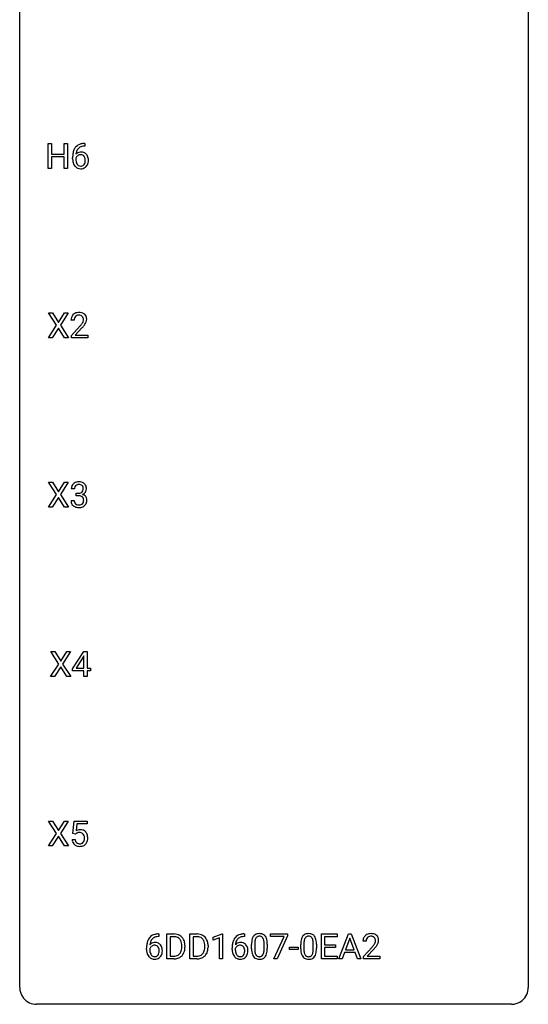
# Model space of a CAD drawing. Extents: x 2.8 to 26.6, y -2.8 to 92.5.
# Drawn here: x 2.8 to 26.6, y -2.8 to 43.4 of the extents above; entities that cross this region are included whole.
import ezdxf

# ---------------------------------------------------------------- set-up
doc = ezdxf.new("R2010")
doc.units = 0
doc.layers.add('DEFAULT_255_1_234', color=255, linetype='CONTINUOUS')
doc.layers.add('DEFAULT_255_2_778', color=255, linetype='CONTINUOUS')

msp = doc.modelspace()

# ---------------------------------------------------------------- linework, layer by layer
at = {"layer": 'DEFAULT_255_1_234'}
for p, q in [((4.113, 36.39), (4.113, 37.56)), ((4.113, 37.56), (4.268, 37.56)), ((4.268, 37.56), (4.268, 37.057)), ((4.857, 37.057), (4.857, 37.56)), ((4.857, 37.56), (5.012, 37.56)), ((5.012, 37.56), (5.012, 36.39)), ((5.831, 37.435), (5.803, 37.435)), ((5.804, 37.561), (5.831, 37.561)), ((5.831, 37.561), (5.831, 37.435)), ((4.268, 37.057), (4.857, 37.057)), ((4.857, 36.931), (4.268, 36.931)), ((4.268, 36.931), (4.268, 36.39)), ((4.857, 36.39), (4.857, 36.931)), ((5.256, 36.835), (5.256, 36.892)), ((5.406, 36.873), (5.406, 36.818)), ((4.268, 36.39), (4.113, 36.39)), ((5.012, 36.39), (4.857, 36.39)), ((4.498, 29.042), (4.128, 29.622)), ((4.128, 29.622), (4.309, 29.622)), ((4.309, 29.622), (4.591, 29.174)), ((4.591, 29.174), (4.871, 29.622)), ((5.052, 29.622), (4.683, 29.042)), ((4.871, 29.622), (5.052, 29.622)), ((5.328, 29.278), (5.179, 29.278)), ((4.119, 28.453), (4.498, 29.042)), ((4.591, 28.909), (4.301, 28.453)), ((4.878, 28.453), (4.591, 28.909)), ((4.683, 29.042), (5.061, 28.453)), ((5.202, 28.56), (5.607, 29.009)), ((5.694, 28.914), (5.381, 28.574)), ((4.301, 28.453), (4.119, 28.453)), ((5.061, 28.453), (4.878, 28.453)), ((5.202, 28.453), (5.202, 28.56)), ((5.968, 28.453), (5.202, 28.453)), ((5.381, 28.574), (5.968, 28.574)), ((5.968, 28.574), (5.968, 28.453)), ((4.498, 21.105), (4.128, 21.685)), ((4.128, 21.685), (4.309, 21.685)), ((4.309, 21.685), (4.591, 21.237)), ((4.591, 21.237), (4.871, 21.685)), ((5.052, 21.685), (4.683, 21.105)), ((4.871, 21.685), (5.052, 21.685)), ((5.339, 21.378), (5.191, 21.378)), ((4.119, 20.515), (4.498, 21.105)), ((4.591, 20.972), (4.301, 20.515)), ((4.878, 20.515), (4.591, 20.972)), ((4.683, 21.105), (5.061, 20.515)), ((5.18, 20.824), (5.329, 20.824)), ((5.418, 21.051), (5.418, 21.172)), ((5.418, 21.172), (5.529, 21.172)), ((5.529, 21.051), (5.418, 21.051)), ((4.301, 20.515), (4.119, 20.515)), ((5.061, 20.515), (4.878, 20.515)), ((4.604, 13.167), (4.234, 13.747)), ((4.234, 13.747), (4.415, 13.747)), ((4.415, 13.747), (4.696, 13.299)), ((4.696, 13.299), (4.977, 13.747)), ((5.158, 13.747), (4.789, 13.167)), ((4.977, 13.747), (5.158, 13.747)), ((5.253, 12.937), (5.777, 13.747)), ((5.768, 13.512), (5.422, 12.971)), ((5.786, 13.544), (5.768, 13.512)), ((5.777, 13.747), (5.935, 13.747)), ((5.786, 12.971), (5.786, 13.544)), ((5.935, 13.747), (5.935, 12.971)), ((4.225, 12.578), (4.604, 13.167)), ((4.696, 13.034), (4.407, 12.578)), ((4.984, 12.578), (4.696, 13.034)), ((4.789, 13.167), (5.167, 12.578)), ((5.253, 12.849), (5.253, 12.937)), ((5.422, 12.971), (5.786, 12.971)), ((5.935, 12.971), (6.097, 12.971)), ((6.097, 12.971), (6.097, 12.849)), ((4.407, 12.578), (4.225, 12.578)), ((5.167, 12.578), (4.984, 12.578)), ((5.786, 12.849), (5.253, 12.849)), ((5.786, 12.578), (5.786, 12.849)), ((5.935, 12.578), (5.786, 12.578)), ((6.097, 12.849), (5.935, 12.849)), ((5.935, 12.849), (5.935, 12.578)), ((4.498, 5.23), (4.128, 5.81)), ((4.128, 5.81), (4.309, 5.81)), ((4.309, 5.81), (4.591, 5.362)), ((4.591, 5.362), (4.871, 5.81)), ((5.052, 5.81), (4.683, 5.23)), ((4.871, 5.81), (5.052, 5.81)), ((5.27, 5.227), (5.329, 5.81)), ((5.329, 5.81), (5.929, 5.81)), ((5.456, 5.672), (5.42, 5.354)), ((5.929, 5.672), (5.456, 5.672)), ((5.929, 5.81), (5.929, 5.672)), ((4.119, 4.64), (4.498, 5.23)), ((4.591, 5.097), (4.301, 4.64)), ((4.878, 4.64), (4.591, 5.097)), ((4.683, 5.23), (5.061, 4.64)), ((5.389, 5.196), (5.27, 5.227)), ((5.428, 5.228), (5.389, 5.196)), ((4.301, 4.64), (4.119, 4.64)), ((5.061, 4.64), (4.878, 4.64)), ((5.228, 4.948), (5.369, 4.948)), ((9.266, 0.519), (9.292, 0.519)), ((9.292, 0.519), (9.292, 0.393)), ((9.672, -0.651), (9.672, 0.518)), ((9.672, 0.518), (10.002, 0.518)), ((10.75, -0.651), (10.75, 0.518)), ((10.75, 0.518), (11.08, 0.518)), ((11.83, 0.364), (12.255, 0.524)), ((12.255, 0.524), (12.279, 0.524)), ((12.279, 0.524), (12.279, -0.651)), ((13.271, 0.519), (13.297, 0.519)), ((13.297, 0.519), (13.297, 0.393)), ((14.526, 0.396), (14.526, 0.518)), ((14.526, 0.518), (15.316, 0.518)), ((15.316, 0.518), (15.316, 0.435)), ((16.901, -0.651), (16.901, 0.518)), ((16.901, 0.518), (17.636, 0.518)), ((17.636, 0.518), (17.636, 0.391)), ((17.723, -0.651), (18.169, 0.518)), ((18.169, 0.518), (18.304, 0.518)), ((18.304, 0.518), (18.751, -0.651)), ((9.292, 0.393), (9.265, 0.393)), ((10.006, 0.391), (9.826, 0.391)), ((9.826, 0.391), (9.826, -0.525)), ((11.084, 0.391), (10.904, 0.391)), ((10.904, 0.391), (10.904, -0.525)), ((11.83, 0.229), (11.83, 0.364)), ((12.129, 0.339), (11.83, 0.229)), ((12.129, -0.651), (12.129, 0.339)), ((13.297, 0.393), (13.27, 0.393)), ((13.633, -0.173), (13.633, 0.026)), ((13.781, 0.062), (13.781, -0.176)), ((14.222, -0.193), (14.222, 0.051)), ((14.371, 0.04), (14.371, -0.153)), ((15.159, 0.396), (14.526, 0.396)), ((14.676, -0.651), (15.159, 0.396)), ((15.316, 0.435), (14.832, -0.651)), ((15.934, -0.173), (15.934, 0.026)), ((16.083, 0.062), (16.083, -0.176)), ((16.523, -0.193), (16.523, 0.051)), ((16.672, 0.04), (16.672, -0.153)), ((17.636, 0.391), (17.055, 0.391)), ((17.055, 0.391), (17.055, 0.015)), ((17.055, 0.015), (17.562, 0.015)), ((17.562, 0.015), (17.562, -0.111)), ((18.237, 0.328), (18.038, -0.219)), ((18.436, -0.219), (18.237, 0.328)), ((18.996, 0.174), (18.848, 0.174)), ((8.718, -0.206), (8.718, -0.149)), ((8.868, -0.169), (8.868, -0.223)), ((10.365, -0.099), (10.365, -0.03)), ((10.517, -0.027), (10.517, -0.102)), ((11.443, -0.099), (11.443, -0.03)), ((11.596, -0.027), (11.596, -0.102)), ((12.723, -0.206), (12.723, -0.149)), ((12.872, -0.169), (12.872, -0.223)), ((15.417, -0.215), (15.417, -0.094)), ((15.417, -0.094), (15.809, -0.094)), ((15.809, -0.215), (15.417, -0.215)), ((15.809, -0.094), (15.809, -0.215)), ((17.562, -0.111), (17.055, -0.111)), ((17.055, -0.111), (17.055, -0.525)), ((17.992, -0.346), (17.882, -0.651)), ((18.482, -0.346), (17.992, -0.346)), ((18.038, -0.219), (18.436, -0.219)), ((18.593, -0.651), (18.482, -0.346)), ((18.87, -0.544), (19.275, -0.095)), ((19.363, -0.19), (19.049, -0.53)), ((9.995, -0.651), (9.672, -0.651)), ((9.826, -0.525), (9.988, -0.525)), ((11.074, -0.651), (10.75, -0.651)), ((10.904, -0.525), (11.067, -0.525)), ((12.279, -0.651), (12.129, -0.651)), ((14.832, -0.651), (14.676, -0.651)), ((17.644, -0.651), (16.901, -0.651)), ((17.055, -0.525), (17.644, -0.525)), ((17.644, -0.525), (17.644, -0.651)), ((17.882, -0.651), (17.723, -0.651)), ((18.751, -0.651), (18.593, -0.651)), ((18.87, -0.651), (18.87, -0.544)), ((19.637, -0.651), (18.87, -0.651)), ((19.049, -0.53), (19.637, -0.53)), ((19.637, -0.53), (19.637, -0.651))]:
    msp.add_line(p, q, dxfattribs=at)
for centre, radius, start, end in [((5.808, 37.056), 0.53, 141.4298, 157.8541), ((5.744, 37.101), 0.451, 102.8716, 140.8565), ((5.77, 37.079), 0.35, 104.2855, 133.8629), ((5.809, 36.857), 0.703, 90.3778, 103.5869), ((5.808, 36.935), 0.5, 90.6001, 104.5147), ((6.469, 36.899), 1.213, 171.4525, 180.3159), ((6.029, 36.967), 0.768, 157.9803, 171.6247), ((5.622, 36.796), 0.23, 145.2975, 160.266), ((5.637, 36.852), 0.303, 95.8331, 138.9955), ((6.092, 36.991), 0.687, 173.7811, 174.9255), ((5.951, 37.01), 0.545, 161.285, 174.2077), ((5.639, 36.781), 0.252, 124.9745, 144.8959), ((5.786, 37.068), 0.369, 134.5303, 161.6211), ((5.635, 36.797), 0.237, 89.8751, 126.2072), ((5.659, 36.725), 0.433, 89.8754, 97.0544), ((5.636, 36.799), 0.235, 85.0141, 90.0513), ((5.642, 36.849), 0.184, 36.8251, 85.7416), ((5.664, 36.808), 0.349, 71.6408, 90.624), ((5.679, 36.864), 0.292, 39.6368, 71.019), ((5.6, 36.811), 0.241, 32.3035, 38.0827), ((5.569, 36.794), 0.276, 11.0482, 31.8146), ((5.615, 36.808), 0.376, 10.6587, 39.9044), ((5.911, 36.831), 0.655, 179.6345, 191.7836), ((5.717, 36.788), 0.456, 191.4116, 218.6078), ((5.629, 36.714), 0.341, 218.1665, 245.8781), ((5.929, 36.815), 0.523, 179.6514, 190.2856), ((5.76, 36.783), 0.351, 190.0945, 207.5098), ((5.703, 36.756), 0.288, 207.9583, 216.3251), ((5.669, 36.729), 0.245, 215.7661, 232.5457), ((5.631, 36.68), 0.183, 232.8005, 270.6606), ((5.635, 36.716), 0.219, 269.3554, 288.4744), ((5.656, 36.701), 0.325, 275.6342, 317.8248), ((5.645, 36.681), 0.183, 289.1833, 322.9684), ((5.584, 36.73), 0.261, 322.6008, 346.5182), ((5.468, 36.759), 0.38, 346.2582, 358.7742), ((5.442, 36.767), 0.407, 359.6214, 11.2839), ((5.366, 36.765), 0.482, 358.3755, 0.0098), ((5.623, 36.728), 0.367, 318.141, 347.6119), ((5.457, 36.768), 0.539, 347.2487, 0.4369), ((5.461, 36.775), 0.535, 359.6826, 11.1326), ((5.628, 36.728), 0.354, 246.914, 270.7437), ((5.634, 36.831), 0.457, 269.8874, 276.7918), ((5.506, 29.304), 0.324, 133.4541, 162.947), ((5.524, 29.285), 0.35, 100.7869, 133.4384), ((5.559, 29.13), 0.508, 89.6605, 101.3704), ((5.565, 29.136), 0.502, 78.2171, 90.413), ((5.601, 29.298), 0.336, 55.9268, 78.4889), ((5.62, 29.332), 0.297, 47.9292, 55.4054), ((5.631, 29.343), 0.283, 4.3348, 48.0561), ((5.586, 29.282), 0.407, 163.2879, 180.5582), ((5.64, 29.283), 0.312, 165.9093, 178.8684), ((5.726, 29.278), 0.398, 178.4382, 180.0084), ((5.539, 29.31), 0.208, 136.1757, 166.3675), ((5.527, 29.319), 0.192, 129.7279, 135.7542), ((5.535, 29.307), 0.207, 102.1739, 129.2062), ((5.559, 29.204), 0.313, 89.5461, 102.5419), ((5.562, 29.257), 0.259, 82.1602, 90.1506), ((5.576, 29.331), 0.184, 43.4415, 83.1661), ((4.786, 29.772), 1.119, 320.7373, 323.9737), ((5.178, 29.488), 0.635, 323.8962, 328.6421), ((5.568, 29.323), 0.195, 16.1715, 43.5284), ((5.383, 29.362), 0.395, 328.8299, 331.7899), ((5.483, 29.31), 0.282, 331.4255, 352.9365), ((4.894, 29.691), 1.115, 319.6473, 327.0958), ((5.517, 29.31), 0.248, 359.4866, 15.934), ((5.496, 29.307), 0.269, 353.2249, 0.0169), ((5.292, 29.436), 0.641, 326.9135, 338.3505), ((5.564, 29.331), 0.35, 337.8914, 358.9968), ((5.521, 29.326), 0.393, 359.9252, 5.5968), ((4.258, 30.202), 1.801, 318.5132, 320.7828), ((4.511, 30.008), 1.611, 317.2587, 319.9046), ((5.527, 21.348), 0.352, 96.9875, 131.9691), ((5.549, 21.223), 0.478, 89.8596, 97.7825), ((5.554, 21.197), 0.504, 78.3655, 90.4132), ((5.59, 21.363), 0.334, 56.6229, 78.6387), ((5.501, 21.382), 0.31, 155.3484, 180.7485), ((5.496, 21.379), 0.307, 131.5745, 154.4798), ((5.596, 21.379), 0.257, 172.5097, 180.1367), ((5.524, 21.391), 0.183, 133.8349, 173.5344), ((5.528, 21.385), 0.191, 103.2932, 133.5619), ((5.548, 21.306), 0.273, 89.5325, 103.5319), ((5.554, 21.278), 0.301, 76.1117, 90.7026), ((5.593, 21.417), 0.157, 13.9577, 77.6713), ((5.568, 21.37), 0.191, 301.7833, 311.7545), ((5.577, 21.36), 0.177, 311.7324, 354.2802), ((5.458, 21.377), 0.297, 359.1805, 15.0453), ((5.504, 21.373), 0.251, 353.0938, 0.1181), ((5.611, 21.4), 0.291, 47.0254, 56.0854), ((5.613, 21.404), 0.287, 10.9208, 46.7778), ((5.595, 21.402), 0.315, 325.2334, 332.8746), ((5.66, 21.371), 0.243, 332.355, 359.7179), ((5.477, 21.373), 0.427, 359.6364, 11.6087), ((5.576, 20.824), 0.396, 179.9755, 183.2323), ((5.472, 20.811), 0.291, 181.8183, 229.6455), ((5.559, 20.822), 0.229, 179.4465, 196.2869), ((5.527, 21.512), 0.339, 270.492, 281.8952), ((5.524, 20.596), 0.456, 84.0193, 89.3331), ((5.54, 20.732), 0.319, 71.901, 84.3554), ((5.551, 21.401), 0.226, 281.6692, 301.2943), ((5.576, 20.838), 0.207, 49.5089, 72.1836), ((5.594, 20.863), 0.176, 12.9498, 48.7551), ((5.583, 21.445), 0.357, 292.5402, 293.6925), ((5.622, 20.799), 0.331, 57.6435, 72.8625), ((5.611, 21.391), 0.297, 292.9802, 325.2392), ((5.495, 20.832), 0.278, 344.5987, 357.927), ((5.508, 20.841), 0.265, 359.5048, 13.424), ((5.405, 20.838), 0.367, 357.4749, 0.0231), ((5.658, 20.857), 0.263, 36.7249, 57.4698), ((5.657, 20.858), 0.263, 8.0545, 36.3561), ((5.533, 20.838), 0.389, 343.983, 0.5572), ((5.57, 20.843), 0.351, 359.8321, 8.587), ((5.513, 20.857), 0.354, 229.4223, 256.8556), ((5.51, 20.808), 0.179, 196.5661, 227.7059), ((5.526, 20.827), 0.203, 227.7652, 257.8763), ((5.547, 20.996), 0.496, 256.6829, 270.4412), ((5.549, 20.921), 0.3, 257.4584, 270.4266), ((5.553, 20.95), 0.329, 269.5962, 280.8789), ((5.554, 21), 0.5, 269.7286, 280.3856), ((5.576, 20.835), 0.212, 280.6346, 299.8596), ((5.584, 20.856), 0.354, 279.783, 311.6256), ((5.596, 20.799), 0.171, 300.3576, 314.5518), ((5.587, 20.805), 0.182, 315.0728, 345.0431), ((5.621, 20.813), 0.297, 311.636, 343.7652), ((5.606, 5.036), 0.368, 93.7182, 120.2539), ((5.535, 5.088), 0.176, 114.1951, 127.3641), ((5.558, 5.034), 0.235, 98.9831, 113.8909), ((5.579, 4.911), 0.36, 89.6805, 99.1614), ((5.581, 4.978), 0.293, 84.6958, 90.0676), ((5.615, 4.955), 0.449, 89.966, 94.2496), ((5.594, 5.059), 0.211, 41.785, 85.9893), ((5.619, 5.014), 0.39, 73.8043, 90.5586), ((5.643, 5.1), 0.302, 41.3071, 73.543), ((5.57, 5.04), 0.241, 12.649, 41.6081), ((5.465, 5.014), 0.35, 359.5577, 12.9535), ((5.601, 5.064), 0.356, 13.5076, 41.2174), ((5.437, 5.021), 0.526, 1.1331, 13.8829), ((5.676, 4.987), 0.449, 184.9247, 194.4976), ((5.552, 4.95), 0.32, 193.7537, 228.5271), ((5.559, 4.962), 0.334, 228.9024, 256.3314), ((5.695, 4.99), 0.329, 187.3601, 198.6733), ((5.59, 4.954), 0.218, 198.4452, 217.7945), ((5.561, 4.933), 0.182, 218.2887, 228.5612), ((5.57, 4.946), 0.198, 228.9655, 258.1235), ((5.589, 5.082), 0.458, 256.2427, 270.4486), ((5.591, 5.034), 0.288, 257.7258, 270.4014), ((5.595, 4.99), 0.244, 269.4204, 286.4209), ((5.596, 5.103), 0.479, 269.577, 282.4215), ((5.61, 4.936), 0.188, 286.7251, 320.6004), ((5.634, 4.948), 0.319, 281.8396, 316.5458), ((5.572, 4.967), 0.237, 320.6713, 344.5442), ((5.456, 5.001), 0.358, 344.2412, 356.7357), ((5.331, 5.011), 0.483, 356.3549, 0.05), ((5.628, 4.951), 0.326, 316.8171, 323.1493), ((5.598, 4.969), 0.36, 323.673, 348.1673), ((5.423, 5.009), 0.54, 347.8572, 0.4293), ((5.296, 5.013), 0.667, 359.9919, 1.5443), ((9.206, 0.059), 0.451, 102.8716, 140.8565), ((9.271, -0.185), 0.703, 90.3778, 103.5869), ((10.006, -0.068), 0.587, 75.4101, 90.3804), ((10.029, 0.027), 0.488, 60.1456, 75.1888), ((11.084, -0.068), 0.587, 75.4101, 90.3804), ((11.107, 0.027), 0.488, 60.1456, 75.1888), ((13.21, 0.059), 0.451, 102.8716, 140.8565), ((13.275, -0.185), 0.703, 90.3778, 103.5869), ((13.955, 0.243), 0.286, 101.6441, 144.5142), ((13.998, 0.074), 0.46, 89.5284, 102.582), ((14.006, 0.07), 0.464, 77.0438, 90.5081), ((14.046, 0.234), 0.295, 48.2779, 77.4995), ((16.256, 0.243), 0.286, 101.6441, 144.5142), ((16.299, 0.074), 0.46, 89.5284, 102.582), ((16.307, 0.07), 0.464, 77.0438, 90.5081), ((16.347, 0.234), 0.295, 48.2779, 77.4995), ((19.192, 0.181), 0.35, 100.7869, 133.4384), ((19.227, 0.026), 0.508, 89.6605, 101.3704), ((19.234, 0.032), 0.502, 78.2171, 90.413), ((19.269, 0.194), 0.336, 55.9268, 78.4889), ((19.289, 0.228), 0.297, 47.9292, 55.4054), ((9.931, -0.143), 1.213, 171.4525, 180.3159), ((9.491, -0.074), 0.768, 157.9803, 171.6247), ((9.27, 0.014), 0.53, 141.4298, 157.8541), ((9.099, -0.189), 0.303, 95.8331, 138.9955), ((9.554, -0.051), 0.687, 173.7811, 174.9255), ((9.413, -0.032), 0.545, 161.285, 174.2077), ((9.248, 0.027), 0.369, 134.5303, 161.6211), ((9.232, 0.038), 0.35, 104.2855, 133.8629), ((9.121, -0.317), 0.433, 89.8754, 97.0544), ((9.126, -0.234), 0.349, 71.6408, 90.624), ((9.27, -0.107), 0.5, 90.6001, 104.5147), ((9.141, -0.178), 0.292, 39.6368, 71.019), ((9.077, -0.233), 0.376, 10.6587, 39.9044), ((10.004, -0.065), 0.457, 79.2152, 89.7446), ((10.036, 0.079), 0.308, 40.384, 80.1431), ((10.011, 0.06), 0.341, 26.5777, 40.1532), ((10.044, 0.055), 0.456, 26.5254, 60.1451), ((9.918, 0.016), 0.443, 9.6572, 26.1933), ((9.682, -0.026), 0.683, 359.6455, 9.8608), ((9.932, -0.004), 0.583, 7.403, 26.8321), ((9.773, -0.029), 0.744, 0.1605, 7.7176), ((11.082, -0.065), 0.457, 79.2152, 89.7446), ((11.115, 0.079), 0.308, 40.384, 80.1431), ((11.123, 0.055), 0.456, 26.5254, 60.1451), ((11.089, 0.06), 0.341, 26.5777, 40.1532), ((10.997, 0.016), 0.443, 9.6572, 26.1933), ((10.761, -0.026), 0.683, 359.6455, 9.8608), ((11.011, -0.004), 0.583, 7.403, 26.8321), ((10.852, -0.029), 0.744, 0.1605, 7.7176), ((13.936, -0.143), 1.213, 171.4525, 180.3159), ((13.496, -0.074), 0.768, 157.9803, 171.6247), ((13.275, 0.014), 0.53, 141.4298, 157.8541), ((13.104, -0.189), 0.303, 95.8331, 138.9955), ((13.559, -0.051), 0.687, 173.7811, 174.9255), ((13.418, -0.032), 0.545, 161.285, 174.2077), ((13.253, 0.027), 0.369, 134.5303, 161.6211), ((13.236, 0.038), 0.35, 104.2855, 133.8629), ((13.126, -0.317), 0.433, 89.8754, 97.0544), ((13.131, -0.234), 0.349, 71.6408, 90.624), ((13.275, -0.107), 0.5, 90.6001, 104.5147), ((13.146, -0.178), 0.292, 39.6368, 71.019), ((13.082, -0.233), 0.376, 10.6587, 39.9044), ((14.828, 0.031), 1.195, 173.7676, 180.2316), ((14.376, 0.082), 0.74, 164.3059, 173.9002), ((14.085, 0.166), 0.437, 148.7922, 164.5684), ((13.99, 0.219), 0.328, 144.5884, 148.1176), ((14.929, 0.052), 1.148, 177.8632, 179.5044), ((14.626, 0.066), 0.844, 172.0259, 178.0703), ((14.296, 0.114), 0.511, 163.3763, 172.1411), ((14.087, 0.177), 0.292, 149.4209, 163.6286), ((13.981, 0.241), 0.168, 105.7981, 149.7388), ((13.999, 0.175), 0.237, 89.3807, 105.6763), ((14.003, 0.149), 0.263, 81.106, 90.2185), ((14.02, 0.237), 0.173, 30.7408, 82.4657), ((13.968, 0.203), 0.236, 24.2871, 31.3936), ((13.851, 0.153), 0.363, 12.0806, 23.8174), ((13.575, 0.092), 0.646, 4.8362, 12.2905), ((13.154, 0.054), 1.068, 359.809, 4.9408), ((14.053, 0.247), 0.281, 36.3142, 47.6306), ((13.966, 0.188), 0.386, 18.2932, 35.6769), ((13.712, 0.101), 0.654, 8.0247, 18.5605), ((13.296, 0.04), 1.075, 1.1274, 8.1718), ((12.972, 0.027), 1.399, 0.5424, 1.3863), ((17.129, 0.031), 1.195, 173.7676, 180.2316), ((16.677, 0.082), 0.74, 164.3059, 173.9002), ((16.386, 0.166), 0.437, 148.7922, 164.5684), ((16.291, 0.219), 0.328, 144.5884, 148.1176), ((16.927, 0.066), 0.844, 172.0259, 178.0703), ((17.23, 0.052), 1.148, 177.8632, 179.5044), ((16.597, 0.114), 0.511, 163.3763, 172.1411), ((16.388, 0.177), 0.292, 149.4209, 163.6286), ((16.282, 0.241), 0.168, 105.7981, 149.7388), ((16.3, 0.175), 0.237, 89.3807, 105.6763), ((16.304, 0.149), 0.263, 81.106, 90.2185), ((16.322, 0.237), 0.173, 30.7408, 82.4657), ((16.269, 0.203), 0.236, 24.2871, 31.3936), ((16.152, 0.153), 0.363, 12.0806, 23.8174), ((15.876, 0.092), 0.646, 4.8362, 12.2905), ((15.455, 0.054), 1.068, 359.809, 4.9408), ((16.354, 0.247), 0.281, 36.3142, 47.6306), ((16.267, 0.188), 0.386, 18.2932, 35.6769), ((16.013, 0.101), 0.654, 8.0247, 18.5605), ((15.597, 0.04), 1.075, 1.1274, 8.1718), ((15.273, 0.027), 1.399, 0.5424, 1.3863), ((19.255, 0.178), 0.407, 163.2879, 180.5582), ((19.175, 0.2), 0.324, 133.4541, 162.947), ((19.395, 0.174), 0.398, 178.4382, 180.0084), ((19.308, 0.178), 0.312, 165.9093, 178.8684), ((19.208, 0.205), 0.208, 136.1757, 166.3675), ((19.195, 0.215), 0.192, 129.7279, 135.7542), ((19.203, 0.203), 0.207, 102.1739, 129.2062), ((19.228, 0.099), 0.313, 89.5461, 102.5419), ((19.231, 0.153), 0.259, 82.1602, 90.1506), ((19.244, 0.227), 0.184, 43.4415, 83.1661), ((18.455, 0.668), 1.119, 320.7373, 323.9737), ((18.847, 0.384), 0.635, 323.8962, 328.6421), ((19.237, 0.219), 0.195, 16.1715, 43.5284), ((19.051, 0.258), 0.395, 328.8299, 331.7899), ((19.151, 0.206), 0.282, 331.4255, 352.9365), ((19.186, 0.205), 0.248, 359.4866, 15.934), ((19.165, 0.203), 0.269, 353.2249, 0.0169), ((19.299, 0.238), 0.283, 4.3348, 48.0561), ((18.961, 0.332), 0.641, 326.9135, 338.3505), ((19.232, 0.227), 0.35, 337.8914, 358.9968), ((19.19, 0.221), 0.393, 359.9252, 5.5968), ((9.373, -0.211), 0.655, 179.6345, 191.7836), ((9.179, -0.254), 0.456, 191.4116, 218.6078), ((9.084, -0.246), 0.23, 145.2975, 160.266), ((9.391, -0.226), 0.523, 179.6514, 190.2856), ((9.222, -0.258), 0.351, 190.0945, 207.5098), ((9.101, -0.26), 0.252, 124.9745, 144.8959), ((9.165, -0.285), 0.288, 207.9583, 216.3251), ((9.131, -0.313), 0.245, 215.7661, 232.5457), ((9.097, -0.245), 0.237, 89.8751, 126.2072), ((9.098, -0.243), 0.235, 85.0141, 90.0513), ((9.104, -0.193), 0.184, 36.8251, 85.7416), ((9.062, -0.231), 0.241, 32.3035, 38.0827), ((9.046, -0.312), 0.261, 322.6008, 346.5182), ((9.031, -0.248), 0.276, 11.0482, 31.8146), ((8.93, -0.283), 0.38, 346.2582, 358.7742), ((8.904, -0.274), 0.407, 359.6214, 11.2839), ((8.828, -0.277), 0.482, 358.3755, 0.0098), ((9.085, -0.314), 0.367, 318.141, 347.6119), ((8.919, -0.274), 0.539, 347.2487, 0.4369), ((8.923, -0.267), 0.535, 359.6826, 11.1326), ((10.028, -0.201), 0.319, 283.77, 318.1555), ((9.994, -0.176), 0.361, 318.7416, 343.6874), ((10.052, -0.191), 0.449, 299.2532, 333.4571), ((9.813, -0.12), 0.55, 343.3325, 355.8549), ((9.604, -0.1), 0.761, 355.4989, 0.0792), ((9.955, -0.139), 0.559, 333.0707, 348.7182), ((9.789, -0.106), 0.728, 348.7289, 0.3012), ((11.106, -0.201), 0.319, 283.77, 318.1555), ((11.073, -0.176), 0.361, 318.7416, 343.6874), ((11.13, -0.191), 0.449, 299.2532, 333.4571), ((10.892, -0.12), 0.55, 343.3325, 355.8549), ((10.682, -0.1), 0.761, 355.4989, 0.0792), ((11.034, -0.139), 0.559, 333.0707, 348.7182), ((10.868, -0.106), 0.728, 348.7289, 0.3012), ((13.377, -0.211), 0.655, 179.6345, 191.7836), ((13.184, -0.254), 0.456, 191.4116, 218.6078), ((13.088, -0.246), 0.23, 145.2975, 160.266), ((13.396, -0.226), 0.523, 179.6514, 190.2856), ((13.226, -0.258), 0.351, 190.0945, 207.5098), ((13.106, -0.26), 0.252, 124.9745, 144.8959), ((13.17, -0.285), 0.288, 207.9583, 216.3251), ((13.136, -0.313), 0.245, 215.7661, 232.5457), ((13.101, -0.245), 0.237, 89.8751, 126.2072), ((13.102, -0.243), 0.235, 85.0141, 90.0513), ((13.109, -0.193), 0.184, 36.8251, 85.7416), ((13.067, -0.231), 0.241, 32.3035, 38.0827), ((13.05, -0.312), 0.261, 322.6008, 346.5182), ((13.036, -0.248), 0.276, 11.0482, 31.8146), ((12.934, -0.283), 0.38, 346.2582, 358.7742), ((12.908, -0.274), 0.407, 359.6214, 11.2839), ((12.833, -0.277), 0.482, 358.3755, 0.0098), ((13.09, -0.314), 0.367, 318.141, 347.6119), ((12.923, -0.274), 0.539, 347.2487, 0.4369), ((12.927, -0.267), 0.535, 359.6826, 11.1326), ((14.985, -0.155), 1.353, 180.7449, 181.151), ((14.705, -0.165), 1.072, 180.8976, 188.0056), ((14.31, -0.223), 0.673, 187.8816, 198.2347), ((14.061, -0.306), 0.41, 197.9694, 215.2624), ((14.822, -0.179), 1.04, 179.7996, 185.246), ((14.418, -0.218), 0.634, 185.1412, 193.008), ((14.153, -0.28), 0.363, 192.7898, 205.2508), ((14.049, -0.327), 0.248, 205.8005, 211.2538), ((13.996, -0.362), 0.185, 210.379, 238.4008), ((14.019, -0.373), 0.171, 287.7958, 329.0809), ((13.924, -0.313), 0.284, 328.6635, 343.3325), ((13.706, -0.245), 0.512, 343.0499, 351.9393), ((13.36, -0.194), 0.862, 351.8069, 357.7959), ((13.036, -0.178), 1.186, 357.5872, 359.2678), ((13.909, -0.294), 0.447, 329.2804, 344.7473), ((13.61, -0.209), 0.758, 344.4935, 353.9765), ((13.146, -0.157), 1.225, 353.8442, 0.2288), ((17.286, -0.155), 1.353, 180.7449, 181.151), ((17.006, -0.165), 1.072, 180.8976, 188.0056), ((16.611, -0.223), 0.673, 187.8816, 198.2347), ((16.362, -0.306), 0.41, 197.9694, 215.2624), ((17.123, -0.179), 1.04, 179.7996, 185.246), ((16.719, -0.218), 0.634, 185.1412, 193.008), ((16.454, -0.28), 0.363, 192.7898, 205.2508), ((16.35, -0.327), 0.248, 205.8005, 211.2538), ((16.297, -0.362), 0.185, 210.379, 238.4008), ((16.321, -0.373), 0.171, 287.7958, 329.0809), ((16.225, -0.313), 0.284, 328.6635, 343.3325), ((16.008, -0.245), 0.512, 343.0499, 351.9393), ((15.661, -0.194), 0.862, 351.8069, 357.7959), ((15.337, -0.178), 1.186, 357.5872, 359.2678), ((16.211, -0.294), 0.447, 329.2804, 344.7473), ((15.911, -0.209), 0.758, 344.4935, 353.9765), ((15.447, -0.157), 1.225, 353.8442, 0.2288), ((17.926, 1.098), 1.801, 318.5132, 320.7828), ((18.179, 0.903), 1.611, 317.2587, 319.9046), ((18.562, 0.587), 1.115, 319.6473, 327.0958), ((9.091, -0.328), 0.341, 218.1665, 245.8781), ((9.09, -0.313), 0.354, 246.914, 270.7437), ((9.093, -0.362), 0.183, 232.8005, 270.6606), ((9.097, -0.325), 0.219, 269.3554, 288.4744), ((9.096, -0.211), 0.457, 269.8874, 276.7918), ((9.118, -0.341), 0.325, 275.6342, 317.8248), ((9.107, -0.36), 0.183, 289.1833, 322.9684), ((9.992, -0.065), 0.46, 269.497, 284.0205), ((9.99, 0.028), 0.679, 270.4444, 278.4511), ((10.016, -0.123), 0.527, 278.1072, 299.034), ((11.071, -0.065), 0.46, 269.497, 284.0205), ((11.069, 0.028), 0.679, 270.4444, 278.4511), ((11.094, -0.123), 0.527, 278.1072, 299.034), ((13.096, -0.328), 0.341, 218.1665, 245.8781), ((13.095, -0.313), 0.354, 246.914, 270.7437), ((13.097, -0.362), 0.183, 232.8005, 270.6606), ((13.102, -0.325), 0.219, 269.3554, 288.4744), ((13.1, -0.211), 0.457, 269.8874, 276.7918), ((13.123, -0.341), 0.325, 275.6342, 317.8248), ((13.111, -0.36), 0.183, 289.1833, 322.9684), ((13.959, -0.375), 0.287, 215.8618, 257.2789), ((13.999, -0.22), 0.447, 256.6229, 270.5104), ((13.994, -0.357), 0.188, 239.6521, 265.9794), ((14.003, -0.29), 0.256, 265.1315, 270.0603), ((14.006, -0.323), 0.224, 269.3315, 287.2178), ((14.006, -0.208), 0.459, 269.5977, 281.6734), ((14.046, -0.375), 0.288, 280.5801, 324.9173), ((14.009, -0.349), 0.334, 324.9352, 328.616), ((16.26, -0.375), 0.287, 215.8618, 257.2789), ((16.3, -0.22), 0.447, 256.6229, 270.5104), ((16.295, -0.357), 0.188, 239.6521, 265.9794), ((16.304, -0.29), 0.256, 265.1315, 270.0603), ((16.307, -0.323), 0.224, 269.3315, 287.2178), ((16.307, -0.208), 0.459, 269.5977, 281.6734), ((16.348, -0.375), 0.288, 280.5801, 324.9173), ((16.31, -0.349), 0.334, 324.9352, 328.616)]:
    msp.add_arc(centre, radius, start, end, dxfattribs=at)
at = {"layer": 'DEFAULT_255_2_778'}
for p, q in [((2.778, -1.984), (2.778, 91.678)), ((26.591, 91.678), (26.591, -1.984)), ((25.797, -2.778), (3.572, -2.778))]:
    msp.add_line(p, q, dxfattribs=at)
for centre, start, end in [((3.57, -1.986), 179.8524, 219.1642), ((25.799, -1.986), 309.4762, 0.1483), ((3.57, -1.987), 219.1282, 270.1454), ((25.799, -1.987), 269.8517, 309.5112)]:
    msp.add_arc(centre, 0.791, start, end, dxfattribs=at)

doc.saveas('drawing.dxf')
